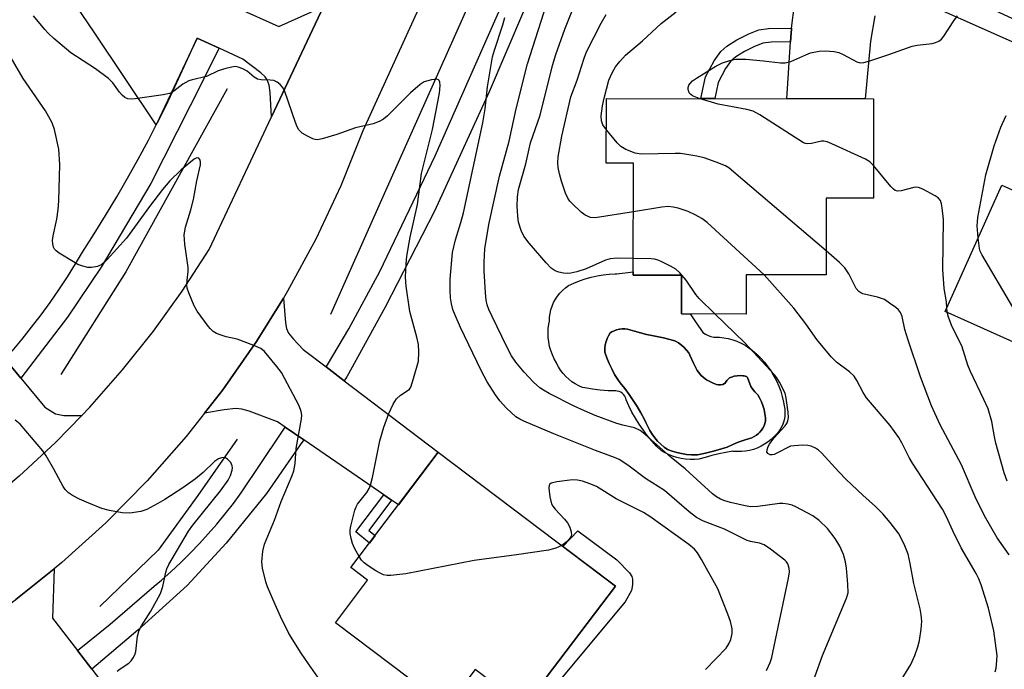
# Model space of a CAD drawing. Units: inches. Extents: x 1225770 to 1231769, y 549454 to 553455.
# Drawn here: x 1229403 to 1229629, y 551072 to 551221 of the extents above; entities that cross this region are included whole.
import ezdxf

# ---------------------------------------------------------------- set-up
doc = ezdxf.new("R2010")
doc.units = ezdxf.units.IN
doc.header["$MEASUREMENT"] = 0
for name, color, linetype in [('BLDG-Footprint', 5, 'Continuous'), ('CULTRL-Pad', 6, 'Continuous'), ('CULTRL-Swimming Pool in Ground', 4, 'Continuous'), ('HYDRO-Canal', 164, 'Continuous'), ('TRANS-Driveway', 251, 'Continuous'), ('TRANS-Non Street Sidewalk', 7, 'Continuous'), ('TRANS-Road', 130, 'Continuous'), ('TRANS-Street Sidewalk', 7, 'Continuous'), ('Undefined', 1, 'Continuous')]:
    doc.layers.add(name, color=color, linetype=linetype)

msp = doc.modelspace()

# ---------------------------------------------------------------- linework, layer by layer
at = {"layer": 'BLDG-Footprint'}
for points, elevation in [([(1229598.6, 551202.94), (1229598.56, 551180.15), (1229587.7, 551180.17), (1229587.68, 551162.51), (1229569.35, 551162.54), (1229569.34, 551153.52), (1229554.51, 551153.54), (1229554.53, 551162.45), (1229543.44, 551162.47), (1229543.48, 551188.17), (1229537.24, 551188.18), (1229537.26, 551203.04)], 437.91), ([(1229628.04, 551183.08), (1229648.23, 551174), (1229650.16, 551178.28), (1229670.76, 551169.02), (1229655.81, 551135.78), (1229615.02, 551154.12)], 443.29), ([(1229539.33, 551091), (1229518.41, 551063.35), (1229507.12, 551071.9), (1229500.62, 551063.31), (1229475.09, 551082.63), (1229482.44, 551092.36), (1229478.6, 551095.27), (1229498.66, 551121.78)], 427.59)]:
    msp.add_lwpolyline(points, close=True, dxfattribs=dict(at, elevation=elevation))
at = {"layer": 'CULTRL-Pad'}
for points in [[(1229558.81, 551150.18, 0), (1229559.42, 551149.28, 0), (1229560, 551148.91, 0), (1229560.62, 551148.61, 0), (1229561.26, 551148.39, 0), (1229561.94, 551148.24, 0), (1229562.15, 551148.21, 0), (1229563.19, 551148.18, 0), (1229564.22, 551148.06, 0), (1229565.24, 551147.87, 0), (1229566.24, 551147.6, 0), (1229567.21, 551147.25, 0), (1229568.16, 551146.83, 0), (1229569.07, 551146.34, 0), (1229569.94, 551145.78, 0), (1229570.77, 551145.15, 0), (1229570.81, 551145.12, 0), (1229571.77, 551144.28, 0), (1229572.68, 551143.39, 0), (1229573.53, 551142.43, 0), (1229574.32, 551141.43, 0), (1229575.05, 551140.38, 0), (1229575.71, 551139.28, 0), (1229576.3, 551138.15, 0), (1229576.81, 551136.98, 0), (1229577.26, 551135.78, 0), (1229577.62, 551134.56, 0), (1229577.91, 551133.31, 0), (1229578.07, 551132.43, 0), (1229578.2, 551131.68, 0), (1229578.24, 551130.93, 0), (1229578.21, 551130.17, 0), (1229578.1, 551129.42, 0), (1229577.91, 551128.69, 0), (1229577.64, 551127.98, 0), (1229577.31, 551127.31, 0), (1229576.9, 551126.67, 0), (1229576.43, 551126.08, 0), (1229575.9, 551125.54, 0), (1229575.74, 551125.4, 0), (1229575.07, 551124.74, 0), (1229574.35, 551124.15, 0), (1229573.57, 551123.61, 0), (1229572.76, 551123.14, 0), (1229571.9, 551122.75, 0), (1229571.02, 551122.42, 0), (1229570.11, 551122.18, 0), (1229569.18, 551122.01, 0), (1229568.24, 551121.92, 0), (1229567.3, 551121.91, 0), (1229566.36, 551121.98, 0), (1229566.25, 551121.99, 0), (1229564.66, 551121.71, 0), (1229563.07, 551121.39, 0), (1229561.49, 551121.01, 0), (1229559.92, 551120.59, 0), (1229558.49, 551120.16, 0), (1229557.47, 551120.08, 0), (1229556.45, 551120.08, 0), (1229555.43, 551120.15, 0), (1229554.42, 551120.31, 0), (1229553.42, 551120.54, 0), (1229552.45, 551120.85, 0), (1229551.5, 551121.23, 0), (1229550.58, 551121.69, 0), (1229549.91, 551122.08, 0), (1229548.76, 551123.2, 0), (1229547.67, 551124.38, 0), (1229546.63, 551125.61, 0), (1229545.66, 551126.89, 0), (1229544.75, 551128.21, 0), (1229543.9, 551129.58, 0), (1229543.12, 551130.99, 0), (1229542.41, 551132.43, 0), (1229541.81, 551133.8, 0), (1229541.7, 551134.22, 0), (1229541.52, 551134.63, 0), (1229541.26, 551134.99, 0), (1229540.95, 551135.3, 0), (1229540.58, 551135.54, 0), (1229540.18, 551135.72, 0), (1229539.75, 551135.82, 0), (1229539.46, 551135.85, 0), (1229537.66, 551135.91, 0), (1229535.86, 551136.05, 0), (1229534.07, 551136.27, 0), (1229532.3, 551136.58, 0), (1229531.8, 551136.67, 0), (1229530.95, 551137.04, 0), (1229530.12, 551137.48, 0), (1229529.35, 551137.98, 0), (1229528.61, 551138.56, 0), (1229527.93, 551139.19, 0), (1229527.31, 551139.88, 0), (1229526.74, 551140.62, 0), (1229526.25, 551141.4, 0), (1229525.82, 551142.22, 0), (1229525.77, 551142.32, 0), (1229525.28, 551143.22, 0), (1229524.86, 551144.15, 0), (1229524.51, 551145.11, 0), (1229524.23, 551146.1, 0), (1229524.04, 551147.11, 0), (1229523.92, 551148.13, 0), (1229523.89, 551149.15, 0), (1229523.93, 551150.18, 0), (1229524.05, 551151.19, 0), (1229524.18, 551151.9, 0), (1229524.22, 551152.77, 0), (1229524.33, 551153.64, 0), (1229524.52, 551154.5, 0), (1229524.79, 551155.33, 0), (1229525.13, 551156.14, 0), (1229525.55, 551156.91, 0), (1229526.03, 551157.64, 0), (1229526.58, 551158.33, 0), (1229527.19, 551158.96, 0), (1229527.85, 551159.53, 0), (1229528.57, 551160.05, 0), (1229529.82, 551160.63, 0), (1229531.1, 551161.14, 0), (1229532.41, 551161.58, 0), (1229533.75, 551161.96, 0), (1229535.11, 551162.26, 0), (1229536.48, 551162.5, 0), (1229537.86, 551162.66, 0), (1229539.25, 551162.74, 0), (1229539.69, 551162.76, 0), (1229543.44, 551163.24, 0), (1229543.44, 551162.47, 0), (1229554.53, 551162.45, 0), (1229554.51, 551153.54, 0), (1229556.5, 551153.54, 0), (1229557.84, 551151.53, 0)], [(1229562.52, 551137.32, 0), (1229561.73, 551137.62, 0), (1229560.97, 551137.99, 0), (1229560.25, 551138.43, 0), (1229559.58, 551138.94, 0), (1229558.95, 551139.51, 0), (1229558.38, 551140.13, 0), (1229558.08, 551140.52, 0), (1229557.22, 551142.27, 0), (1229556.4, 551144.04, 0), (1229556.16, 551144.58, 0), (1229555.66, 551145.24, 0), (1229555.11, 551145.85, 0), (1229554.5, 551146.4, 0), (1229553.83, 551146.89, 0), (1229553.13, 551147.31, 0), (1229552.95, 551147.4, 0), (1229550.33, 551148.03, 0), (1229547.7, 551148.59, 0), (1229546.46, 551148.82, 0), (1229543.72, 551149.55, 0), (1229542.1, 551150.01, 0), (1229541.48, 551150.1, 0), (1229540.85, 551150.12, 0), (1229540.23, 551150.06, 0), (1229539.61, 551149.91, 0), (1229539.02, 551149.69, 0), (1229538.47, 551149.4, 0), (1229538.15, 551149.19, 0), (1229537.76, 551148.55, 0), (1229537.43, 551147.88, 0), (1229537.18, 551147.18, 0), (1229537.01, 551146.45, 0), (1229536.91, 551145.71, 0), (1229536.89, 551144.96, 0), (1229536.9, 551144.77, 0), (1229537.35, 551143.45, 0), (1229537.88, 551142.16, 0), (1229538.48, 551140.9, 0), (1229539.15, 551139.67, 0), (1229539.89, 551138.49, 0), (1229540.41, 551137.74, 0), (1229541.47, 551136.42, 0), (1229542.48, 551135.07, 0), (1229543.44, 551133.68, 0), (1229544.34, 551132.25, 0), (1229545.19, 551130.79, 0), (1229545.99, 551129.3, 0), (1229546.34, 551128.59, 0), (1229546.74, 551127.66, 0), (1229547.21, 551126.76, 0), (1229547.75, 551125.9, 0), (1229548.35, 551125.08, 0), (1229549.02, 551124.32, 0), (1229549.74, 551123.61, 0), (1229550.53, 551122.95, 0), (1229551.27, 551122.42, 0), (1229552.33, 551122.02, 0), (1229553.42, 551121.7, 0), (1229554.52, 551121.46, 0), (1229555.65, 551121.29, 0), (1229556.78, 551121.2, 0), (1229557.91, 551121.19, 0), (1229558.15, 551121.2, 0), (1229560.01, 551121.57, 0), (1229561.86, 551122.01, 0), (1229563.68, 551122.53, 0), (1229565.01, 551122.95, 0), (1229566.25, 551123.57, 0), (1229567.53, 551124.11, 0), (1229568.84, 551124.58, 0), (1229570.11, 551124.95, 0), (1229570.67, 551125.12, 0), (1229571.21, 551125.36, 0), (1229571.71, 551125.67, 0), (1229572.16, 551126.05, 0), (1229572.49, 551126.4, 0), (1229572.88, 551126.82, 0), (1229573.2, 551127.29, 0), (1229573.46, 551127.81, 0), (1229573.64, 551128.35, 0), (1229573.74, 551128.91, 0), (1229573.76, 551129.48, 0), (1229573.76, 551129.66, 0), (1229573.64, 551130.62, 0), (1229573.45, 551131.56, 0), (1229573.19, 551132.48, 0), (1229572.84, 551133.38, 0), (1229572.42, 551134.25, 0), (1229572.01, 551134.96, 0), (1229571.35, 551135.67, 0), (1229570.75, 551136.44, 0), (1229570.44, 551136.88, 0), (1229569.64, 551138.95, 0), (1229569.41, 551139.15, 0), (1229569.14, 551139.28, 0), (1229568.85, 551139.34, 0), (1229568.6, 551139.33, 0), (1229567.93, 551139.37, 0), (1229567.27, 551139.34, 0), (1229566.61, 551139.23, 0), (1229565.98, 551139.04, 0), (1229565.49, 551138.84, 0), (1229564.93, 551138.24, 0), (1229564.44, 551137.59, 0), (1229564.4, 551137.53, 0), (1229563.95, 551137.36, 0), (1229563.48, 551137.27, 0), (1229563, 551137.26, 0)]]:
    msp.add_polyline3d(points, close=True, dxfattribs=at)
at = {"layer": 'CULTRL-Swimming Pool in Ground'}
msp.add_lwpolyline([(1229562.52, 551137.32), (1229563, 551137.26), (1229563.48, 551137.27), (1229563.95, 551137.36), (1229564.4, 551137.53), (1229564.44, 551137.59), (1229564.93, 551138.24), (1229565.49, 551138.84), (1229565.98, 551139.04), (1229566.61, 551139.23), (1229567.27, 551139.34), (1229567.93, 551139.37), (1229568.6, 551139.33), (1229568.85, 551139.34), (1229569.14, 551139.28), (1229569.41, 551139.15), (1229569.64, 551138.95), (1229570.44, 551136.88), (1229570.75, 551136.44), (1229571.35, 551135.67), (1229572.01, 551134.96), (1229572.42, 551134.25), (1229572.84, 551133.38), (1229573.19, 551132.48), (1229573.45, 551131.56), (1229573.64, 551130.62), (1229573.76, 551129.66), (1229573.76, 551129.48), (1229573.74, 551128.91), (1229573.64, 551128.35), (1229573.46, 551127.81), (1229573.2, 551127.29), (1229572.88, 551126.82), (1229572.49, 551126.4), (1229572.16, 551126.05), (1229571.71, 551125.67), (1229571.21, 551125.36), (1229570.67, 551125.12), (1229570.11, 551124.95), (1229568.84, 551124.58), (1229567.53, 551124.11), (1229566.25, 551123.57), (1229565.01, 551122.95), (1229563.68, 551122.53), (1229561.86, 551122.01), (1229560.01, 551121.57), (1229558.15, 551121.2), (1229557.91, 551121.19), (1229556.78, 551121.2), (1229555.65, 551121.29), (1229554.52, 551121.46), (1229553.42, 551121.7), (1229552.33, 551122.02), (1229551.27, 551122.42), (1229550.53, 551122.95), (1229549.74, 551123.61), (1229549.02, 551124.32), (1229548.35, 551125.08), (1229547.75, 551125.9), (1229547.21, 551126.76), (1229546.74, 551127.66), (1229546.34, 551128.59), (1229545.99, 551129.3), (1229545.19, 551130.79), (1229544.34, 551132.25), (1229543.44, 551133.68), (1229542.48, 551135.07), (1229541.47, 551136.42), (1229540.41, 551137.74), (1229539.89, 551138.49), (1229539.15, 551139.67), (1229538.48, 551140.9), (1229537.88, 551142.16), (1229537.35, 551143.45), (1229536.9, 551144.77), (1229536.89, 551144.96), (1229536.91, 551145.71), (1229537.01, 551146.45), (1229537.18, 551147.18), (1229537.43, 551147.88), (1229537.76, 551148.55), (1229538.15, 551149.19), (1229538.47, 551149.4), (1229539.02, 551149.69), (1229539.61, 551149.91), (1229540.23, 551150.06), (1229540.85, 551150.12), (1229541.48, 551150.1), (1229542.1, 551150.01), (1229543.72, 551149.55), (1229546.46, 551148.82), (1229547.7, 551148.59), (1229550.33, 551148.03), (1229552.95, 551147.4), (1229553.13, 551147.31), (1229553.83, 551146.89), (1229554.5, 551146.4), (1229555.11, 551145.85), (1229555.66, 551145.24), (1229556.16, 551144.58), (1229556.4, 551144.04), (1229557.22, 551142.27), (1229558.08, 551140.52), (1229558.38, 551140.13), (1229558.95, 551139.51), (1229559.58, 551138.94), (1229560.25, 551138.43), (1229560.97, 551137.99), (1229561.73, 551137.62)], close=True, dxfattribs=at)
at = {"layer": 'HYDRO-Canal'}
for points in [[(1229517.12, 551250.28), (1229486.27, 551181.15), (1229473.91, 551153.39)], [(1229450.2, 551205.25), (1229426.98, 551163.21), (1229412.02, 551139.64)], [(1229452.55, 551124.81), (1229443.46, 551111.83), (1229434.38, 551099.27), (1229421, 551086.31)]]:
    msp.add_lwpolyline(points, dxfattribs=at)
at = {"layer": 'TRANS-Driveway'}
for points in [[(1229426.78, 551243.52), (1229428.38, 551241.18), (1229434.22, 551232.63), (1229447.65, 551226.07), (1229452.55, 551223.85), (1229462.07, 551219.55), (1229472.32, 551224.12), (1229460.39, 551198.78), (1229460.08, 551204.37), (1229459.82, 551206.05), (1229459.41, 551207.32), (1229458.95, 551208.01), (1229457.97, 551208.95), (1229453.79, 551212.04), (1229448.37, 551214.56), (1229443.33, 551216.9), (1229433.95, 551196.99), (1229419.71, 551218.28), (1229406.77, 551237.38), (1229424.37, 551247.05)], [(1229399.26, 551143.13), (1229402.86, 551138.79), (1229408.39, 551132.12), (1229410.82, 551130.61), (1229412.73, 551130.23), (1229416.83, 551130.23), (1229410.78, 551124.01), (1229402.46, 551116.28), (1229394.39, 551109.49), (1229395.19, 551112.27), (1229395.46, 551113.89), (1229395.3, 551114.87), (1229394.81, 551115.95), (1229392.23, 551120.03), (1229388, 551125.31), (1229384.69, 551129.44), (1229374.43, 551142.24), (1229369.59, 551148.29), (1229367.02, 551151.5), (1229382.13, 551163.79)], [(1229472.93, 551141.38), (1229477.09, 551138.21), (1229498.66, 551121.78), (1229489.52, 551109.7), (1229487.96, 551110.78), (1229486.15, 551112.02), (1229467.79, 551124.64), (1229463.53, 551127.56), (1229461.75, 551128.79), (1229455.23, 551131.22), (1229453.62, 551131.65), (1229452.2, 551131.81), (1229449.5, 551131.55), (1229445.02, 551130.75), (1229449.21, 551136.09), (1229456.97, 551147.22), (1229463.11, 551157.2), (1229463.58, 551151.49), (1229463.85, 551150.18), (1229464.32, 551149.12), (1229465.42, 551147.73), (1229467.66, 551145.4)], [(1229415.86, 551076.21), (1229419.13, 551071.94), (1229431.34, 551056.02), (1229431.85, 551055.37), (1229416.76, 551044.38), (1229404.71, 551061.58), (1229401.5, 551066.17), (1229400.12, 551068.13), (1229396.09, 551073.94), (1229394.99, 551075.1), (1229394.08, 551075.7), (1229391.53, 551076.5), (1229386.62, 551077.38), (1229390.72, 551079.99), (1229401.74, 551087.92), (1229410.53, 551095.02), (1229410.11, 551083.7)]]:
    msp.add_lwpolyline(points, close=True, dxfattribs=at)
msp.add_lwpolyline([(1229598.84, 551222.04), (1229597.87, 551216.18), (1229596.68, 551202.94), (1229578.65, 551202.97), (1229579.55, 551216.05), (1229579.76, 551219.04), (1229579.78, 551219.16), (1229580.44, 551224.5)], dxfattribs=at)
at = {"layer": 'TRANS-Non Street Sidewalk'}
for points in [[(1229579.55, 551216.05), (1229575.07, 551215.97), (1229573.15, 551215.7), (1229571.08, 551214.9), (1229568.94, 551213.83), (1229566.96, 551212.58), (1229565.75, 551211.51), (1229564.62, 551209.89), (1229562.94, 551206.72), (1229562.11, 551203), (1229558.93, 551203), (1229560.04, 551207.99), (1229562.03, 551211.71), (1229563.49, 551213.8), (1229564.92, 551215.06), (1229567.18, 551216.49), (1229569.96, 551217.89), (1229572.25, 551218.76), (1229574.45, 551219.07), (1229579.78, 551219.16), (1229579.76, 551219.04)], [(1229487.96, 551110.78), (1229482.75, 551103.82), (1229484.18, 551102.64), (1229482.85, 551100.89), (1229479.74, 551103.46), (1229486.15, 551112.02)], [(1229541.56, 551087.41), (1229520.08, 551061.61), (1229518.41, 551063.35), (1229539.33, 551091), (1229527.25, 551100.15), (1229530.74, 551103.71), (1229539.62, 551097.08), (1229542.58, 551094.11), (1229543.11, 551093.24), (1229543.26, 551092.66), (1229543.24, 551091.32), (1229543.02, 551089.99)]]:
    msp.add_lwpolyline(points, close=True, dxfattribs=at)
at = {"layer": 'TRANS-Road'}
for points in [[(1229511.67, 551262.15), (1229481.38, 551195.58), (1229476.31, 551182.99), (1229470.54, 551170.71), (1229464.09, 551158.78), (1229463.11, 551157.2), (1229456.97, 551147.22), (1229449.21, 551136.09), (1229445.02, 551130.75), (1229440.84, 551125.41), (1229431.87, 551115.23), (1229422.35, 551105.56), (1229412.29, 551096.45), (1229410.53, 551095.02), (1229401.74, 551087.92)], [(1229402.46, 551116.28), (1229410.78, 551124.01), (1229416.83, 551130.23), (1229418.7, 551132.15), (1229426.2, 551140.67), (1229433.28, 551149.56), (1229439.89, 551158.79), (1229446.05, 551168.34), (1229460.39, 551198.78), (1229472.32, 551224.12)]]:
    msp.add_lwpolyline(points, dxfattribs=at)
at = {"layer": 'TRANS-Street Sidewalk'}
for points in [[(1229667.66, 551204.59), (1229665.46, 551199.61), (1229665.34, 551199.67), (1229652.96, 551205.55), (1229630.22, 551216.15), (1229606.45, 551226.79), (1229600.94, 551229.15), (1229602.35, 551233.23), (1229602.81, 551234.31), (1229624.5, 551224.14), (1229651.74, 551211.61), (1229667.59, 551204.62)], [(1229467.79, 551124.64), (1229467, 551123.48), (1229459.21, 551112.31), (1229449.99, 551100.93), (1229441.05, 551091.17), (1229429.73, 551080.93), (1229419.13, 551071.94), (1229415.86, 551076.21), (1229423.34, 551082.3), (1229433.47, 551091.03), (1229435.12, 551092.42), (1229437.38, 551094.42), (1229439.59, 551096.48), (1229441.75, 551098.6), (1229443.84, 551100.78), (1229445.88, 551103.01), (1229447.86, 551105.29), (1229449.78, 551107.63), (1229451.64, 551110.01), (1229453.43, 551112.44), (1229462.58, 551126.15), (1229463.53, 551127.56)]]:
    msp.add_lwpolyline(points, close=True, dxfattribs=at)
for points in [[(1229522.06, 551232.02), (1229510.36, 551204.54), (1229497.84, 551177.13), (1229486.49, 551155.11), (1229477.7, 551139.11), (1229477.09, 551138.21), (1229472.93, 551141.38), (1229473.27, 551141.88), (1229478.14, 551150.13), (1229485.24, 551163.3), (1229497.98, 551189.88), (1229513.72, 551225.52)], [(1229400.88, 551144.98), (1229403.14, 551147.71), (1229405.34, 551150.48), (1229407.49, 551153.31), (1229409.57, 551156.18), (1229411.58, 551159.1), (1229413.54, 551162.06), (1229415.42, 551165.06), (1229417.02, 551167.73), (1229419.71, 551171.92), (1229422.33, 551176.15), (1229424.89, 551180.43), (1229427.37, 551184.74), (1229429.79, 551189.09), (1229432.14, 551193.49), (1229433.95, 551196.99), (1229434.42, 551197.91), (1229436.64, 551202.38), (1229438.22, 551205.68), (1229443.33, 551216.9), (1229448.37, 551214.56), (1229441.72, 551201.37), (1229432.7, 551183.51), (1229421.3, 551164.26), (1229413.57, 551152.83), (1229402.86, 551138.79), (1229399.26, 551143.13)]]:
    msp.add_lwpolyline(points, dxfattribs=at)
at = {"layer": 'Undefined'}
msp.add_line((1229615.47, 551153.92, 440), (1229615.38, 551154.93, 440), dxfattribs=at)
for points, elevation in [([(1229585.13, 551070.2), (1229586.83, 551075.09), (1229592.39, 551088.23), (1229592.71, 551089.45), (1229592.68, 551091.44), (1229592.36, 551095.18), (1229592.16, 551096.6), (1229591.65, 551098.3), (1229590.85, 551100.22), (1229589.75, 551101.94), (1229588, 551104.28), (1229586.06, 551106.08), (1229584.66, 551107.15), (1229580.75, 551109.26), (1229579.93, 551109.6), (1229578.87, 551109.87), (1229577.79, 551109.99), (1229577, 551109.98), (1229572.03, 551109.31), (1229570.44, 551109.25), (1229569.1, 551109.44), (1229565.77, 551110.22), (1229564.41, 551110.6), (1229563.42, 551110.99), (1229562.5, 551111.53), (1229561.61, 551112.22), (1229555.37, 551117.99), (1229552.13, 551120.59), (1229546.15, 551125.87), (1229544.99, 551126.77), (1229543.67, 551127.37), (1229541.02, 551127.97), (1229539.64, 551128.37), (1229534.66, 551130.25), (1229532.24, 551131.26), (1229529.84, 551132.34), (1229524.11, 551135.28), (1229522.83, 551136), (1229521.99, 551136.59), (1229520.56, 551137.86), (1229518.39, 551140.19), (1229516.48, 551142.45), (1229515.51, 551143.89), (1229514.38, 551146), (1229511.02, 551152.97), (1229510.28, 551154.59), (1229509.92, 551155.63), (1229509.68, 551156.69), (1229509.48, 551158.42), (1229509.18, 551163.43), (1229509.17, 551165.4), (1229509.33, 551168.5), (1229510.31, 551174.07), (1229512.76, 551185.21), (1229514.95, 551193.22), (1229516.58, 551200.67), (1229519.13, 551210.95), (1229524.12, 551226.63)], 432), ([(1229543.45, 551166.24), (1229539.71, 551166.37), (1229538.1, 551166.22), (1229537.05, 551165.87), (1229532.62, 551163.88), (1229530.46, 551163.19), (1229529.1, 551162.87), (1229528.27, 551162.81), (1229527.42, 551162.9), (1229526.31, 551163.15), (1229525.51, 551163.43), (1229524.61, 551164.05), (1229523.42, 551165.28), (1229519.5, 551169.83), (1229518.34, 551171.38), (1229517.73, 551172.69), (1229517.11, 551174.63), (1229516.92, 551176.02), (1229516.78, 551178.27), (1229516.86, 551180.47), (1229517.08, 551182.09), (1229518.74, 551188.01), (1229519.82, 551192.87), (1229522.09, 551199.17), (1229524.92, 551210.61), (1229525.66, 551213.16), (1229527.68, 551218.94), (1229530.95, 551227.08)], 434), ([(1229537.25, 551195.83), (1229536.44, 551196.97), (1229536.12, 551197.9), (1229536.08, 551199.01), (1229536.37, 551201.36), (1229536.71, 551203.08), (1229537.8, 551207.21), (1229538.55, 551208.94), (1229539.34, 551210.27), (1229540.33, 551211.54), (1229541.65, 551212.96), (1229545.56, 551216.23), (1229549.82, 551220.25), (1229553.25, 551222.95)], 438), ([(1229480.54, 551097.83), (1229479.47, 551099.75), (1229478.99, 551100.81), (1229478.67, 551101.94), (1229478.48, 551103.11), (1229478.48, 551103.97), (1229478.61, 551104.82), (1229479.5, 551108.46), (1229479.8, 551109.26), (1229480.12, 551109.86), (1229482.28, 551112.56), (1229482.81, 551113.46), (1229483.12, 551114.22), (1229483.55, 551115.94), (1229485.27, 551124.36), (1229486.14, 551127.5), (1229487.32, 551130.67), (1229488.32, 551132.82), (1229489.06, 551134.04), (1229489.97, 551134.92), (1229491.73, 551136), (1229492.04, 551136.3), (1229492.34, 551136.76), (1229493.02, 551138.68), (1229494.1, 551142.69), (1229494.24, 551144.75), (1229494.16, 551146.51), (1229493.78, 551148.22), (1229492.16, 551154.13), (1229491.31, 551159.93), (1229491.15, 551161.96), (1229491.27, 551165.08), (1229491.48, 551166.82), (1229492.25, 551171.19), (1229493.92, 551178.71), (1229494.84, 551185.83), (1229497.38, 551195.87), (1229498.99, 551204.28), (1229499.11, 551205.99), (1229499.02, 551206.78), (1229498.86, 551207.18), (1229498.73, 551207.33), (1229498.37, 551207.45), (1229497.11, 551207.3), (1229495.47, 551206.82), (1229494.49, 551206.27), (1229492.32, 551204.33), (1229486.99, 551199.03), (1229486.08, 551198.31), (1229485.07, 551197.72), (1229483.71, 551197.22), (1229479.7, 551196.32), (1229475.36, 551194.73), (1229472.03, 551193.73), (1229470.93, 551193.55), (1229470.4, 551193.6), (1229469.89, 551193.76), (1229468.64, 551194.36), (1229467.44, 551195.08), (1229466.67, 551195.81), (1229466.28, 551196.48), (1229465.87, 551197.48), (1229463.43, 551204.63), (1229462.94, 551205.59), (1229462.38, 551206.25), (1229461.71, 551206.79), (1229460.94, 551207.13), (1229460.08, 551207.24), (1229458.01, 551207.3), (1229457.18, 551207.46), (1229456.45, 551207.91), (1229454.84, 551209.33), (1229453.81, 551209.86), (1229452.73, 551210.25), (1229452.17, 551210.34), (1229451.6, 551210.32), (1229449.88, 551209.94), (1229448.19, 551209.38), (1229445.49, 551208.07), (1229442.19, 551207.32), (1229441.39, 551207.07), (1229440.02, 551206.28), (1229437.99, 551204.67), (1229437.5, 551204.38), (1229436.97, 551204.18), (1229435.55, 551203.89), (1229429.13, 551202.95), (1229428.26, 551202.88), (1229427.44, 551202.95), (1229426.73, 551203.28), (1229426.09, 551203.79), (1229425.53, 551204.45), (1229424.01, 551206.62), (1229423, 551207.64), (1229419.97, 551209.84), (1229414.33, 551213.54), (1229410.47, 551216.83), (1229409.15, 551218.03), (1229408.35, 551218.88), (1229405.77, 551222.02)], 428), ([(1229574.02, 551071.67), (1229574.81, 551073.52), (1229575.19, 551074.61), (1229575.48, 551075.75), (1229579.08, 551092.86), (1229579.3, 551094.32), (1229579.24, 551095.14), (1229578.91, 551096.14), (1229578.61, 551096.59), (1229578.21, 551096.99), (1229574.92, 551099.51), (1229573.46, 551100.5), (1229572.41, 551100.92), (1229570.33, 551101.28), (1229569.55, 551101.52), (1229564.4, 551104.1), (1229559.52, 551105.93), (1229557.94, 551106.76), (1229556.22, 551108.08), (1229550.58, 551113.02), (1229546.22, 551115.78), (1229542.14, 551118.83), (1229540.16, 551120.09), (1229539.11, 551120.6), (1229534.73, 551122.15), (1229525.2, 551126), (1229518.33, 551128.89), (1229517.36, 551129.37), (1229516.49, 551129.94), (1229514.33, 551131.92), (1229512.81, 551133.59), (1229511.8, 551134.94), (1229509.88, 551137.91), (1229508.51, 551140.54), (1229503.8, 551150.39), (1229502.51, 551153.23), (1229502.04, 551154.55), (1229501.72, 551155.88), (1229501.49, 551157.23), (1229501.37, 551158.92), (1229501.39, 551161.49), (1229501.97, 551167.69), (1229502.61, 551170.54), (1229503.86, 551174.54), (1229504.43, 551176.74), (1229508.92, 551197.46), (1229509.42, 551200.62), (1229509.94, 551205.74), (1229511.14, 551212.59), (1229511.57, 551214.11), (1229513.5, 551219.93), (1229513.97, 551221.61)], 430), ([(1229543.46, 551177.01), (1229534.69, 551175.58), (1229533.58, 551175.71), (1229532.39, 551176.25), (1229531.49, 551176.94), (1229529.44, 551178.8), (1229528.86, 551179.42), (1229528.39, 551180.11), (1229527.89, 551181.3), (1229526.98, 551184.05), (1229526.49, 551185.74), (1229526.17, 551187.18), (1229526.11, 551188.24), (1229526.22, 551189.59), (1229527.04, 551194.41), (1229529.11, 551203.4), (1229530.56, 551207.27), (1229532.13, 551212.31), (1229532.67, 551213.72), (1229536.02, 551220.36), (1229537.2, 551222.35)], 436), ([(1229558.54, 551203), (1229557.01, 551203.63), (1229556.61, 551203.94), (1229556.29, 551204.36), (1229556, 551205.09), (1229555.99, 551205.58), (1229556.16, 551206.05), (1229556.46, 551206.5), (1229557.05, 551207.08), (1229557.9, 551207.7), (1229562.4, 551210.42), (1229563.93, 551211.2), (1229565.59, 551211.74), (1229567, 551212.02), (1229569.24, 551212.05), (1229573.28, 551211.7), (1229577.25, 551211.2), (1229578.29, 551211.21), (1229579.59, 551211.53), (1229583.01, 551213.08), (1229584.1, 551213.48), (1229586.12, 551213.88), (1229587.56, 551213.97), (1229589.52, 551213.81), (1229590.61, 551213.57), (1229591.61, 551213.12), (1229594.73, 551211.43), (1229595.52, 551211.21), (1229596.33, 551211.27), (1229597.7, 551211.65), (1229602.1, 551213.14), (1229607.43, 551215.03), (1229608.58, 551215.27), (1229612.01, 551215.69), (1229612.81, 551215.87), (1229613.55, 551216.16), (1229614.18, 551216.65), (1229614.73, 551217.32), (1229616.97, 551220.83), (1229617.87, 551221.99)], 440), ([(1229471.57, 551069.38), (1229468.86, 551073.17), (1229467.22, 551075.62), (1229464.37, 551080.18), (1229462.43, 551084.08), (1229461.22, 551086.77), (1229459.49, 551090.88), (1229459.09, 551092), (1229458.3, 551095.17), (1229458.16, 551096.59), (1229458.37, 551099.07), (1229458.77, 551100.66), (1229461.09, 551106.14), (1229462.64, 551110.47), (1229465.15, 551116.46), (1229465.51, 551117.5), (1229465.81, 551119.16), (1229466.02, 551122.64), (1229467.26, 551129.43), (1229467.33, 551130.28), (1229467.23, 551131.11), (1229466.71, 551132.43), (1229462.67, 551140.08), (1229461.64, 551141.5), (1229458.82, 551144.88), (1229457.94, 551145.61), (1229456.37, 551146.33), (1229452.52, 551147.74), (1229450.01, 551148.3), (1229448.86, 551148.63), (1229447.76, 551149.06), (1229447.01, 551149.49), (1229446.38, 551150.09), (1229445.82, 551150.77), (1229443.37, 551154.16), (1229442.68, 551155.44), (1229441.39, 551158.36), (1229441.06, 551159.45), (1229440.97, 551160.23), (1229441, 551161.3), (1229441.27, 551163.32), (1229441.27, 551164.18), (1229440.48, 551169.55), (1229440.36, 551171.69), (1229440.69, 551173.49), (1229441.88, 551177.46), (1229442.46, 551179.83), (1229443.24, 551184.15), (1229444.09, 551187.8), (1229444.12, 551188.49), (1229443.97, 551189.05), (1229443.68, 551189.31), (1229443.29, 551189.38), (1229442.67, 551189.08), (1229439.64, 551186.63), (1229437.08, 551184.12), (1229435.38, 551182.15), (1229432.37, 551178.19), (1229427.13, 551170.97), (1229422.68, 551166.01), (1229422.08, 551165.41), (1229421.43, 551164.9), (1229420.42, 551164.46), (1229419.07, 551164.17), (1229418.22, 551164.22), (1229417.09, 551164.5), (1229415.98, 551164.91), (1229414.94, 551165.48), (1229411.66, 551167.53), (1229410.97, 551168.03), (1229410.58, 551168.42), (1229410.33, 551168.86), (1229410.17, 551169.62), (1229410.16, 551170.43), (1229410.29, 551171.51), (1229411.11, 551175.3), (1229411.42, 551177.51), (1229411.56, 551179.54), (1229411.85, 551187.88), (1229411.56, 551191.38), (1229410.62, 551195.89), (1229410.03, 551197.4), (1229408.49, 551200.19), (1229403.36, 551207.58), (1229396.19, 551219.87)], 426), ([(1229598.57, 551187.62), (1229597.71, 551188.46), (1229596.73, 551189.06), (1229589.02, 551192.64), (1229587.95, 551193.07), (1229587.14, 551193.24), (1229586.6, 551193.22), (1229584.33, 551192.69), (1229583.49, 551192.59), (1229582.97, 551192.67), (1229582.48, 551192.86), (1229572.47, 551199.25), (1229570.94, 551200.08), (1229569.52, 551200.47), (1229562.93, 551201.73), (1229558.54, 551203)], 440), ([(1229622.61, 551171.02), (1229622.39, 551173.81), (1229622.4, 551174.66), (1229622.54, 551175.7), (1229624.35, 551185.52), (1229626.29, 551192.18), (1229627.78, 551196.44), (1229629.04, 551199.12)], 442), ([(1229587.68, 551168.02), (1229566.52, 551186.14), (1229565.36, 551187.07), (1229564.62, 551187.53), (1229562.47, 551188.43), (1229559.71, 551189.39), (1229558.03, 551189.81), (1229555.7, 551190.19), (1229554.23, 551190.36), (1229553.04, 551190.38), (1229545.27, 551190.24), (1229543.85, 551190.46), (1229541.75, 551191.29), (1229540.56, 551192.03), (1229539.75, 551192.86), (1229537.25, 551195.83)], 438), ([(1229615.38, 551154.93), (1229615.3, 551156.34), (1229614.79, 551159.39), (1229614.47, 551163.72), (1229614.66, 551175.27), (1229614.35, 551177.94), (1229614.19, 551178.8), (1229613.93, 551179.6), (1229613.44, 551180.21), (1229612.75, 551180.69), (1229609.92, 551182.2), (1229608.86, 551182.58), (1229608.34, 551182.63), (1229607.82, 551182.56), (1229604.88, 551181.78), (1229604.06, 551181.76), (1229603.57, 551181.92), (1229603.15, 551182.23), (1229602.55, 551182.83), (1229598.57, 551187.62)], 440), ([(1229573.5, 551162.53), (1229560.35, 551174.57), (1229559.2, 551175.49), (1229557.63, 551176.33), (1229555.99, 551177.04), (1229553.74, 551177.82), (1229552.6, 551178.08), (1229551.46, 551178.2), (1229549.99, 551178.1), (1229543.46, 551177.01)], 436), ([(1229634, 551145.59), (1229632.11, 551151.62), (1229631.5, 551153.29), (1229630.53, 551155.09), (1229623.39, 551167.19), (1229623.06, 551167.98), (1229622.92, 551168.54), (1229622.61, 551171.02)], 442), ([(1229629.68, 551098.24), (1229626.95, 551102.08), (1229624.04, 551107.17), (1229621.89, 551111.54), (1229618.79, 551118.85), (1229613.88, 551128.08), (1229611.89, 551132.43), (1229609.34, 551139.08), (1229606.5, 551147.48), (1229605.73, 551149.99), (1229605.12, 551152.95), (1229604.77, 551153.85), (1229604.29, 551154.48), (1229603.66, 551155.03), (1229602.27, 551156.05), (1229601.06, 551156.82), (1229599.45, 551157.4), (1229596.12, 551158.18), (1229595.63, 551158.38), (1229595.17, 551158.69), (1229594.58, 551159.41), (1229592.91, 551162.78), (1229591.96, 551164.16), (1229590.75, 551165.39), (1229587.68, 551168.02)], 438), ([(1229562.16, 551153.53), (1229558.52, 551157.1), (1229557.82, 551158), (1229555.57, 551161.26), (1229554.11, 551162.99), (1229553.16, 551163.83), (1229551.98, 551164.51), (1229550.17, 551165.41), (1229549.13, 551165.88), (1229548.32, 551166.14), (1229547.55, 551166.22), (1229543.45, 551166.24)], 434), ([(1229626.51, 551071.35), (1229626.68, 551072.2), (1229626.9, 551073.94), (1229626.91, 551075.12), (1229626.19, 551080.77), (1229624.99, 551085.95), (1229623.25, 551091.36), (1229622.71, 551092.72), (1229622.09, 551093.94), (1229618.71, 551099.81), (1229616.8, 551103.72), (1229615.35, 551106.92), (1229614.4, 551108.72), (1229607.52, 551119.28), (1229606.78, 551120.56), (1229605.08, 551123.95), (1229604.34, 551125.16), (1229602.36, 551127.93), (1229596.93, 551134.25), (1229596.16, 551135.46), (1229594.72, 551138.28), (1229594.1, 551139.23), (1229593.04, 551140.23), (1229590.08, 551142.46), (1229588.88, 551143.69), (1229585.54, 551147.68), (1229583.01, 551151.24), (1229580.27, 551154.87), (1229573.5, 551162.53)], 436), ([(1229603.55, 551067.19), (1229607.16, 551072.99), (1229608.07, 551075.12), (1229608.73, 551077.08), (1229609.11, 551078.5), (1229609.48, 551081.17), (1229609.63, 551082.95), (1229609.54, 551084.4), (1229609.31, 551085.83), (1229607.82, 551091.6), (1229607.01, 551096.23), (1229606.55, 551098.39), (1229605.78, 551100.3), (1229604.42, 551102.94), (1229602.38, 551105.66), (1229600.69, 551107.63), (1229598.99, 551109.31), (1229596.09, 551111.94), (1229592.29, 551115.55), (1229590.64, 551117.24), (1229586.59, 551121.65), (1229585.94, 551122.22), (1229585.25, 551122.7), (1229584.28, 551123.19), (1229583.48, 551123.36), (1229582.36, 551123.39), (1229580.38, 551123.27), (1229579.55, 551123.14), (1229579.02, 551122.96), (1229576.71, 551121.69), (1229575.75, 551121.28), (1229575.28, 551121.18), (1229574.83, 551121.2), (1229574.28, 551121.49), (1229574.11, 551121.85), (1229574.14, 551122.33), (1229574.39, 551123.12), (1229574.66, 551123.64), (1229575.72, 551125.03), (1229578.27, 551127.86), (1229578.72, 551128.5), (1229578.93, 551128.96), (1229579.03, 551129.79), (1229578.96, 551130.96), (1229578.55, 551134.23), (1229578.26, 551135.36), (1229576.99, 551137.89), (1229576.41, 551138.85), (1229575.84, 551139.58), (1229569.02, 551146.89), (1229562.16, 551153.53)], 434), ([(1229629.21, 551115.12), (1229628.56, 551117.06), (1229626.65, 551123.88), (1229626.33, 551125.29), (1229625.71, 551128.87), (1229624.86, 551131.71), (1229623.92, 551133.89), (1229620.72, 551140.47), (1229620.24, 551141.75), (1229618.86, 551146.23), (1229616.63, 551150.6), (1229615.77, 551152.81), (1229615.47, 551153.92)], 440), ([(1229424.96, 551071.53), (1229425.67, 551072.06), (1229427.67, 551073.3), (1229428.22, 551073.87), (1229428.67, 551074.53), (1229429.04, 551075.24), (1229429.27, 551076.04), (1229429.65, 551079.52), (1229429.99, 551080.9), (1229430.52, 551081.9), (1229432.67, 551085.31), (1229434.92, 551089.37), (1229435.44, 551090.91), (1229436.12, 551094.22), (1229436.37, 551095.03), (1229436.81, 551095.97), (1229441.32, 551103.66), (1229442.34, 551105.03), (1229448.68, 551112.93), (1229450.43, 551115.4), (1229450.97, 551116.41), (1229451.37, 551117.67), (1229451.42, 551118.18), (1229451.37, 551118.67), (1229451.05, 551119.39), (1229450.33, 551120.21), (1229449.67, 551120.57), (1229448.95, 551120.53), (1229448.21, 551120.24), (1229447.29, 551119.63), (1229444.74, 551117.11), (1229442.94, 551115.66), (1229440.07, 551113.62), (1229435.92, 551110.91), (1229434.32, 551109.97), (1229431.78, 551108.64), (1229430.43, 551108.19), (1229427.89, 551107.77), (1229426.14, 551107.89), (1229423.2, 551108.38), (1229421.49, 551108.83), (1229418.49, 551110.05), (1229416.32, 551111.02), (1229414.72, 551111.82), (1229413.79, 551112.46), (1229413.03, 551113.21), (1229412.56, 551113.88), (1229410.46, 551117.91), (1229408.71, 551120.92), (1229407.88, 551122.11), (1229402.67, 551128.21), (1229401.59, 551129.15)], 424), ([(1229560, 551071.88), (1229564.73, 551076.8), (1229565.37, 551077.74), (1229565.83, 551078.76), (1229566.12, 551080.13), (1229566.12, 551081.25), (1229565.75, 551082.93), (1229565.15, 551084.61), (1229562.81, 551090.42), (1229559.11, 551097.17), (1229558.2, 551098.68), (1229557.47, 551099.54), (1229556.17, 551100.59), (1229547.21, 551107), (1229545.8, 551107.91), (1229539.47, 551111.07), (1229535, 551113.89), (1229533.7, 551114.43), (1229531.76, 551115.1), (1229530.65, 551115.38), (1229529.48, 551115.42), (1229525.89, 551114.98), (1229524.55, 551114.66), (1229524.2, 551114.4), (1229524.11, 551114.22), (1229524.03, 551113.52), (1229524.29, 551111.56), (1229524.69, 551109.91), (1229524.95, 551109.4), (1229525.48, 551108.7), (1229527.66, 551106.4), (1229528.35, 551105.57), (1229528.85, 551104.59), (1229529.16, 551103.53), (1229529.22, 551102.76), (1229528.96, 551102.09), (1229528.26, 551101.31), (1229527.01, 551100.33)], 428), ([(1229527.01, 551100.33), (1229525.67, 551099.71), (1229523.95, 551099.32), (1229516.64, 551098.18), (1229506.93, 551096.91), (1229491.22, 551093.87), (1229487.77, 551093.47), (1229486.92, 551093.47), (1229486.11, 551093.62), (1229485.33, 551093.97), (1229484.31, 551094.57), (1229482.56, 551095.67), (1229481.63, 551096.37), (1229481.07, 551097), (1229480.54, 551097.83)], 428)]:
    msp.add_lwpolyline(points, dxfattribs=dict(at, elevation=elevation))

doc.saveas('drawing.dxf')
